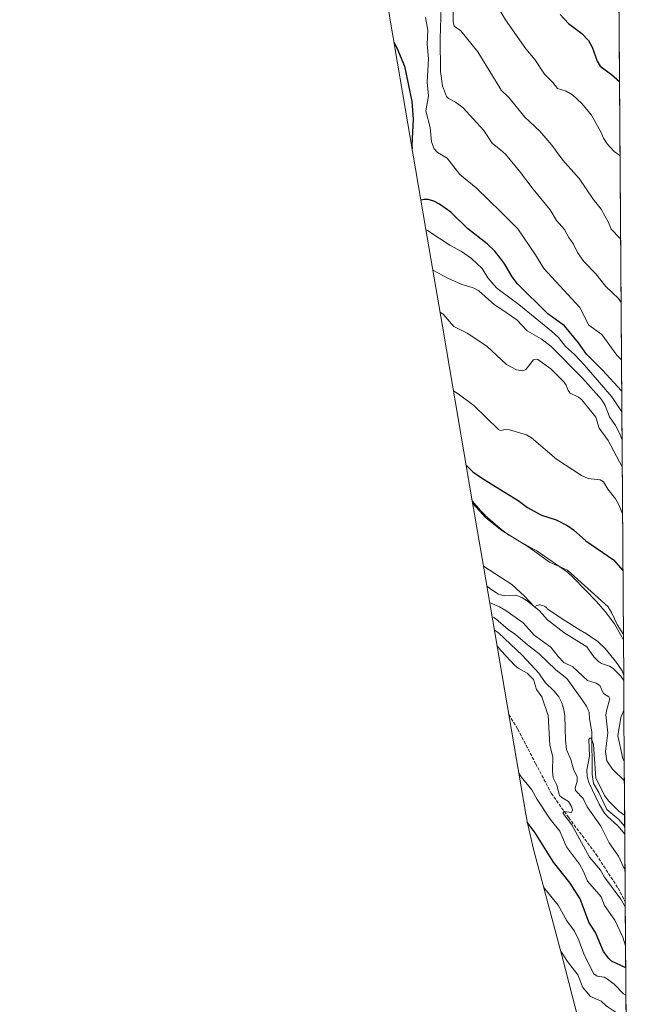
# Model space of a CAD drawing. Units: metres. Extents: x 546156 to 549590, y 4712404 to 4714730.
# Drawn here: x 549273 to 549589, y 4713396 to 4713902 of the extents above; entities that cross this region are included whole.
import ezdxf

# ---------------------------------------------------------------- set-up
doc = ezdxf.new("R2010")
doc.units = ezdxf.units.M
doc.header["$MEASUREMENT"] = 0
doc.linetypes.add('DGN Style 3', pattern=[2.307223458686699, 1.648016756204785, -0.6592067024819142])
for name, color, linetype, lineweight in [('Arbolado forestal CxS', 92, 'Continuous', 0), ('Corriente natural lineal', 142, 'Continuous', 13), ('Cultivos herbáceos CxS', 92, 'Continuous', 0), ('Curva de nivel maestra', 30, 'Continuous', 30), ('Curva de nivel normal', 30, 'Continuous', 0), ('Matorral CxS', 135, 'Continuous', 0), ('Senda', 7, 'DGN Style 3', 0)]:
    doc.layers.add(name, color=color, linetype=linetype, lineweight=lineweight)

# ---------------------------------------------------------------- blocks, each defined once
blk = doc.blocks.new('*U1')
at = {"layer": 'Cultivos herbáceos CxS', "color": 92, "linetype": 'Continuous', "lineweight": 0}
for points in [[(549569.2001, 4713602.940099999, 619.8185999999987), (549573.7401999999, 4713597.840100001, 619.379700000005), (549578.5201000003, 4713591.5101, 619.478099999993), (549583.0991000002, 4713583.2489, 619.4804000000004), (549583.2308999998, 4713564.7938, 616.3050999999978), (549582.3901000004, 4713567.2501, 616.5488000000041), (549578.9700999996, 4713572.3201, 616.9603000000062), (549578.8800999997, 4713572.440099999, 616.9866000000038), (549573.7801000001, 4713578.770099999, 617.4582999999984), (549569.9001000002, 4713582.300100001, 617.5056000000042), (549564.1801000005, 4713586.2401, 617.6579999999958), (549560.9001000002, 4713588.2601, 617.728099999993), (549553.4600999998, 4713592.8301, 617.6999999999971), (549543.8000999996, 4713599.1801, 617.3172999999952), (549543.5000999998, 4713599.790100001, 617.3644999999962), (549543.3601000002, 4713599.9901, 617.3776000000071), (549543.2701000003, 4713600.0601, 617.3776000000071), (549542.9600999998, 4713600.2401, 617.3703999999998), (549542.5301000001, 4713600.440099999, 617.357799999998), (549542.4801000003, 4713600.460100001, 617.3551000000007), (549541.2600999996, 4713600.870100001, 617.280700000003), (549540.7600999996, 4713601.040100001, 617.275999999998), (549540.3300999999, 4713601.190099999, 617.2853999999934), (549540.1601, 4713601.2301, 617.2844999999943), (549539.9901000002, 4713601.2401, 617.2725000000064), (549539.8300999999, 4713601.2301, 617.2532999999967), (549539.7401000002, 4713601.200099999, 617.2317000000039), (549539.3501000004, 4713601.090100001, 617.142399999997), (549538.5201000003, 4713600.800100001, 616.8974000000017), (549537.3601000002, 4713600.1801, 616.3286999999982), (549532.1901000004, 4713605.6601, 617.3508000000002), (549525.7801000001, 4713611.610099999, 618.105899999995), (549511.0824999996, 4713621.1765, 618.5004999999946), (549507.3789999997, 4713642.844699999, 619.5391999999993), (549505.3570999998, 4713654.6677, 621.5494999999937), (549509.5701000001, 4713649.7401, 621.3224999999948), (549512.0000999998, 4713647.2601, 621.2592000000004), (549512.0401, 4713647.220100001, 621.258600000001), (549519.7500999998, 4713640.4101, 621.2744999999995), (549524.1001000004, 4713637.0701, 621.0130999999965), (549536.4801000003, 4713630.100099999, 621.2978000000003), (549538.5602000002, 4713628.9301, 621.3291000000027), (549554.2901, 4713618.040100001, 620.7719999999972), (549557.5000999998, 4713615.130100001, 620.5289000000049)], [(549583.3574000001, 4713547.067399999, 614.9440000000031), (549583.5466, 4713520.579700001, 613.1880999999995), (549582.8234000001, 4713522.137399999, 613.3034000000043), (549580.1776000002, 4713533.778999999, 612.9594999999972), (549581.7649999997, 4713543.304099999, 614.357600000003)]]:
    blk.add_polyline3d(points, close=True, dxfattribs=at)
blk = doc.blocks.new('*U2')
at = {"layer": 'Matorral CxS', "color": 135, "linetype": 'Continuous', "lineweight": 0}
for points in [[(549532.1901000004, 4713605.6601, 617.3508000000002), (549537.3601000002, 4713600.1801, 616.3286999999982), (549538.5201000003, 4713600.800100001, 616.8974000000017), (549539.3501000004, 4713601.090100001, 617.142399999997), (549539.7401000002, 4713601.200099999, 617.2317000000039), (549539.8300999999, 4713601.2301, 617.2532999999967), (549539.9901000002, 4713601.2401, 617.2725000000064), (549540.1601, 4713601.2301, 617.2844999999943), (549540.3300999999, 4713601.190099999, 617.2853999999934), (549540.7600999996, 4713601.040100001, 617.275999999998), (549541.2600999996, 4713600.870100001, 617.280700000003), (549542.4801000003, 4713600.460100001, 617.3551000000007), (549542.5301000001, 4713600.440099999, 617.357799999998), (549542.9600999998, 4713600.2401, 617.3703999999998), (549543.2701000003, 4713600.0601, 617.3776000000071), (549543.3601000002, 4713599.9901, 617.3776000000071), (549543.5000999998, 4713599.790100001, 617.3644999999962), (549543.8000999996, 4713599.1801, 617.3172999999952), (549553.4600999998, 4713592.8301, 617.6999999999971), (549560.9001000002, 4713588.2601, 617.728099999993), (549564.1801000005, 4713586.2401, 617.6579999999958), (549569.9001000002, 4713582.300100001, 617.5056000000042), (549573.7801000001, 4713578.770099999, 617.4582999999984), (549578.8800999997, 4713572.440099999, 616.9866000000038), (549578.9700999996, 4713572.3201, 616.9603000000062), (549582.3901000004, 4713567.2501, 616.5488000000041), (549583.2308999998, 4713564.7938, 616.3050999999978), (549583.3574000001, 4713547.067399999, 614.9440000000031), (549581.7649999997, 4713543.304099999, 614.357600000003), (549580.1776000002, 4713533.778999999, 612.9594999999972), (549582.8234000001, 4713522.137399999, 613.3034000000043), (549583.5466, 4713520.579700001, 613.1880999999995), (549585.6538000006, 4713225.5222, 672.4519), (549578.7401000002, 4713228.520099999, 674.2920000000013), (549575.2527000001, 4713228.9243, 675.6873999999953), (549575.3097000001, 4713231.152899999, 675.578800000003), (549575.6676000003, 4713249.6613, 674.8475999999937), (549575.0438999999, 4713286.748299999, 672.1368999999977), (549572.1138000004, 4713318.692299999, 662.2387000000017), (549568.1693000002, 4713355.586300001, 648.9391000000032), (549565.6309000002, 4713365.535700001, 646.3506999999954), (549551.9770999998, 4713419.024900001, 635.6294999999955), (549536.8539000005, 4713475.469900001, 629.0709000000061), (549533.8831000002, 4713488.2119, 625.7335000000021), (549532.8990000002, 4713493.534700001, 624.5843000000023), (549511.0824999996, 4713621.1765, 618.5004999999946), (549525.7801000001, 4713611.610099999, 618.105899999995)], [(549586.6930999998, 4713079.9922, 716.648000000001), (549587.1048999997, 4713022.3314, 723.0939999999973), (549579.2100999998, 4713031.4001, 725.4021000000066), (549576.5800999999, 4713033.590100001, 726.2477000000072), (549576.5701000001, 4713033.590100001, 726.2492000000058), (549575.4600999998, 4713034.360099999, 726.4573999999994), (549573.4501, 4713035.7501, 726.8497999999963), (549569.2301000003, 4713037.8201, 727.6345000000001), (549571.3501000004, 4713041.420100001, 727.1821999999956), (549579.6001000004, 4713052.5101, 723.556500000006), (549582.8301999997, 4713058.5101, 721.8732000000019), (549583.6601, 4713060.7301, 721.1094000000013), (549584.8201000001, 4713065.370100001, 719.761599999998), (549586.2100999998, 4713077.880100001, 717.2885999999999)], [(549588.1107999999, 4712881.479699999, 702.8515000000043), (549589.2165000001, 4712726.66, 683.1918000000006), (549586.9401000004, 4712728.890100001, 683.0129000000015), (549582.7901, 4712731.690099999, 682.351800000004), (549576.3399, 4712729.531500001, 680.763300000006), (549574.9111000003, 4712738.184699999, 680.9542999999976), (549573.6283, 4712751.2093, 680.6205999999949), (549573.2585000005, 4712759.454500001, 680.4076999999961), (549572.9857000001, 4712770.7345, 680.554999999993), (549572.6370999999, 4712785.149700001, 681.270399999994), (549571.3359000003, 4712832.3597, 688.6399999999994), (549571.3183000004, 4712833.0463, 688.774900000004), (549570.0982999997, 4712883.6163, 699.4388999999937), (549570.0543000001, 4712886.060500001, 700.2277999999933), (549569.9819, 4712892.149300001, 702.2912000000069), (549574.6401000004, 4712889.7301, 702.3657999999997), (549585.7401000002, 4712883.0601, 702.8598000000056)]]:
    blk.add_polyline3d(points, close=True, dxfattribs=at)
blk = doc.blocks.new('*U3')
at = {"layer": 'Matorral CxS', "color": 135, "linetype": 'Continuous', "lineweight": 0}
for points in [[(549583.0991000002, 4713583.2489, 619.4804000000004), (549578.5201000003, 4713591.5101, 619.478099999993), (549573.7401999999, 4713597.840100001, 619.379700000005), (549569.2001, 4713602.940099999, 619.8185999999987), (549557.5000999998, 4713615.130100001, 620.5289000000049), (549554.2901, 4713618.040100001, 620.7719999999972), (549538.5602000002, 4713628.9301, 621.3291000000027), (549536.4801000003, 4713630.100099999, 621.2978000000003), (549524.1001000004, 4713637.0701, 621.0130999999965), (549519.7500999998, 4713640.4101, 621.2744999999995), (549512.0401, 4713647.220100001, 621.258600000001), (549512.0000999998, 4713647.2601, 621.2592000000004), (549509.5701000001, 4713649.7401, 621.3224999999948), (549505.3570999998, 4713654.6677, 621.5494999999937), (549493.8020000001, 4713722.2371, 631.8151999999973), (549493.7944999998, 4713722.280099999, 631.821299999996), (549489.9946, 4713744.530099999, 634.7516000000032), (549481.5011, 4713794.2225, 645.8218999999954), (549465.4829000002, 4713887.8707, 649.9529999999941), (549465.4606999997, 4713888.0009, 649.9700000000012), (549463.0806999998, 4713901.970899999, 651.2148000000016), (549462.7062999997, 4713904.2481, 651.084400000007), (549434.6764000002, 4714081.0781, 645.7262999999948), (549433.9211999997, 4714086.284700001, 645.2877000000008), (549433.6715000002, 4714088.256100001, 645.2473999999929), (549420.4353, 4714197.1447, 645.0032000000066), (549386.5793000003, 4714319.0009, 646.2516999999935), (549386.4376999997, 4714319.513499999, 646.2253999999957), (549288.6919, 4714674.987700001, 678.1598999999987), (549272.5780999997, 4714726.0241, 690.1459000000032), (549274.7423, 4714727.870999999, 689.0829999999987), (549574.9100000003, 4714729.92, 729.2997999999934)], [(549495.0201000003, 4714591.8301, 701.7495000000055), (549505.3000999996, 4714595.6601, 702.5758999999962), (549506.7301000003, 4714596.530099999, 702.5265999999974), (549508.0301000001, 4714598.1501, 702.3941999999952), (549508.2401000002, 4714599.470100001, 702.2296999999963), (549507.3201000001, 4714601.7601, 701.7013000000007), (549504.9001000002, 4714603.9001, 700.8132999999943), (549499.6201, 4714606.220100001, 699.2019), (549486.4200999998, 4714610.7501, 695.4156999999977), (549486.1401000004, 4714610.710100001, 695.3304999999964), (549485.7301000003, 4714610.6501, 695.2060000000056), (549483.4401000004, 4714609.210100001, 694.6051000000007), (549481.7401000002, 4714607.720100001, 694.1950999999972), (549474.8002000004, 4714599.5001, 693.334600000002), (549471.8601000002, 4714596.4301, 692.6469999999972), (549467.1201, 4714592.9101, 691.6416000000027), (549464.5301000001, 4714591.4101, 691.1686000000045), (549461.1401000004, 4714590.040100001, 690.3779999999971), (549460.9600999998, 4714589.960100001, 690.3371000000043), (549459.3101000004, 4714589.630100001, 689.9431000000042), (549456.8601000002, 4714589.610099999, 689.1839999999938), (549451.7901, 4714590.340100001, 686.511400000003), (549451.6601, 4714590.3301, 686.4416999999958), (549449.7600999996, 4714590.2501, 685.4079999999958), (549447.5301000001, 4714589.5601, 684.3638000000064), (549445.7501999997, 4714588.370100001, 683.8120999999956), (549444.1901000004, 4714586.780099999, 683.4967999999935), (549442.2301000003, 4714583.5001, 683.7409000000043), (549441.2801000001, 4714581.220100001, 683.7222000000038), (549438.3300999999, 4714571.020099999, 683.9599000000017), (549436.8201000001, 4714567.7501, 683.5908999999956), (549435.6901000004, 4714566.2601, 683.2063999999956), (549429.3800999997, 4714561.3201, 681.0149999999994), (549425.5701000001, 4714557.600099999, 678.7260999999999), (549423.2001, 4714555.300100001, 677.3095999999932), (549414.6300999997, 4714550.5801, 672.161500000002), (549411.2600999996, 4714548.170100001, 670.5237000000052), (549411.2200999996, 4714548.140100001, 670.5053000000044), (549408.2401000002, 4714544.9301, 669.2133999999933), (549404.8901000004, 4714539.7301, 667.4177000000054), (549402.9600999998, 4714534.590100001, 666.1472999999969), (549401.1201, 4714523.220100001, 665.9376000000047), (549399.5900999998, 4714516.6801, 665.5095000000001), (549398.0701000001, 4714512.600099999, 664.6631999999954), (549398.0301999999, 4714512.4901, 664.6383999999962), (549393.2001, 4714503.6801, 661.1003999999957), (549391.9200999998, 4714499.7301, 659.9771000000037), (549391.6701999997, 4714498.0001, 659.6842000000033), (549392.0100999996, 4714494.120100001, 659.5209999999934), (549392.8501000004, 4714491.7601, 659.8050999999978), (549394.3701, 4714488.9301, 660.5353000000032), (549398.0601000004, 4714483.920100001, 662.3874000000069), (549403.1700999998, 4714477.940099999, 664.8176999999996), (549404.8301999997, 4714476.8301, 665.6401999999945), (549405.9600999998, 4714476.440099999, 666.2819000000018), (549407.8300999999, 4714476.5601, 667.3653999999951), (549408.9401000004, 4714477.270099999, 667.9098999999987), (549413.6501000002, 4714482.640100001, 669.7788), (549420.3701, 4714486.9101, 673.452099999995), (549423.3800999997, 4714489.370100001, 674.9130000000005), (549425.5500999996, 4714491.7501, 675.8552000000054), (549428.1102, 4714495.4001, 676.8368000000046), (549428.1401000004, 4714495.460100001, 676.8478000000032), (549430.5000999998, 4714500.120100001, 677.7502999999997), (549430.0701000001, 4714500.550100001, 677.752800000002), (549429.6101000002, 4714508.780099999, 679.0633999999991), (549429.7001, 4714513.140100001, 679.756899999993), (549430.4001000002, 4714518.9301, 680.9631999999983), (549430.4200999998, 4714519.0101, 680.9878000000026), (549431.6001000004, 4714522.440099999, 682.0463000000018), (549434.0701000001, 4714525.7501, 682.9899000000005), (549438.9200999998, 4714529.5601, 684.4380999999995), (549441.9200999998, 4714532.450099999, 685.4472999999998), (549442.0401999997, 4714532.610099999, 685.493100000007), (549445.6201, 4714537.540100001, 686.710699999996), (549453.9700999996, 4714551.4001, 689.7967000000062), (549453.9700999996, 4714551.4101, 689.7981), (549459.5601000004, 4714564.2301, 692.341499999995), (549462.3300999999, 4714568.8101, 693.1784000000043), (549465.1601, 4714571.770099999, 694.2966000000015), (549471.2001, 4714576.460100001, 696.6157999999997), (549485.3701, 4714586.270099999, 699.9443000000028)]]:
    blk.add_polyline3d(points, close=True, dxfattribs=at)

msp = doc.modelspace()

# ---------------------------------------------------------------- linework, layer by layer
at = {"layer": 'Arbolado forestal CxS', "color": 92, "linetype": 'Continuous', "lineweight": 0, "extrusion": (0.0005467102806998983, -0.0765493715788894, 0.9970656421814696), "elevation": -359905.4635111293, "flags": 128}
msp.add_lwpolyline([(583232.3079656683, 4695747.363742691), (583232.3079656684, 4695729.584820894)], dxfattribs=at)
at = {"layer": 'Arbolado forestal CxS', "color": 92, "linetype": 'Continuous', "lineweight": 0, "extrusion": (0.001781996328231319, -0.249527244255036, 0.9683661388460327), "elevation": -1174578.65453706, "flags": 128}
msp.add_lwpolyline([(583230.2344102903, 4560649.754577098), (583230.2344102903, 4560615.222955904)], dxfattribs=at)
at = {"layer": 'Arbolado forestal CxS', "color": 92, "linetype": 'Continuous', "lineweight": 0, "extrusion": (-0.001882209860127762, 0.2635721436638075, 0.9646378503721008), "elevation": 1241892.670303616, "flags": 128}
msp.add_lwpolyline([(-583228.6625342185, -4542747.038579872), (-583228.6625342185, -4542706.986051253)], dxfattribs=at)
at = {"layer": 'Arbolado forestal CxS', "color": 92, "linetype": 'Continuous', "lineweight": 0, "extrusion": (-0.001778066404872553, 0.2489671468439207, 0.968510298485389), "elevation": 1173112.387496847, "flags": 128}
msp.add_lwpolyline([(-583231.5585603878, -4560952.544576059), (-583231.5585603877, -4560722.304807919)], dxfattribs=at)
at = {"layer": 'Arbolado forestal CxS', "color": 92, "linetype": 'Continuous', "lineweight": 0}
for points in [[(549511.0824999996, 4713621.1765, 618.5004999999946), (549525.7801000001, 4713611.610099999, 618.105899999995), (549532.1901000004, 4713605.6601, 617.3508000000002), (549537.3601000002, 4713600.1801, 616.3286999999982), (549538.5201000003, 4713600.800100001, 616.8974000000017), (549539.3501000004, 4713601.090100001, 617.142399999997), (549539.7401000002, 4713601.200099999, 617.2317000000039), (549539.8300999999, 4713601.2301, 617.2532999999967), (549539.9901000002, 4713601.2401, 617.2725000000064), (549540.1601, 4713601.2301, 617.2844999999943), (549540.3300999999, 4713601.190099999, 617.2853999999934), (549540.7600999996, 4713601.040100001, 617.275999999998), (549541.2600999996, 4713600.870100001, 617.280700000003), (549542.4801000003, 4713600.460100001, 617.3551000000007), (549542.5301000001, 4713600.440099999, 617.357799999998), (549542.9600999998, 4713600.2401, 617.3703999999998), (549543.2701000003, 4713600.0601, 617.3776000000071), (549543.3601000002, 4713599.9901, 617.3776000000071), (549543.5000999998, 4713599.790100001, 617.3644999999962), (549543.8000999996, 4713599.1801, 617.3172999999952), (549553.4600999998, 4713592.8301, 617.6999999999971), (549560.9001000002, 4713588.2601, 617.728099999993), (549564.1801000005, 4713586.2401, 617.6579999999958), (549569.9001000002, 4713582.300100001, 617.5056000000042), (549573.7801000001, 4713578.770099999, 617.4582999999984), (549578.8800999997, 4713572.440099999, 616.9866000000038), (549578.9700999996, 4713572.3201, 616.9603000000062), (549582.3901000004, 4713567.2501, 616.5488000000041), (549583.2308999998, 4713564.7938, 616.3050999999978)], [(549511.0824999996, 4713621.1765, 618.5004999999946), (549532.8990000002, 4713493.534700001, 624.5843000000023), (549533.8831000002, 4713488.2119, 625.7335000000021), (549536.8539000005, 4713475.469900001, 629.0709000000061), (549551.9770999998, 4713419.024900001, 635.6294999999955), (549565.6309000002, 4713365.535700001, 646.3506999999954), (549568.1693000002, 4713355.586300001, 648.9391000000032), (549572.1138000004, 4713318.692299999, 662.2387000000017), (549575.0438999999, 4713286.748299999, 672.1368999999977), (549575.6676000003, 4713249.6613, 674.8475999999937), (549575.3097000001, 4713231.152899999, 675.578800000003), (549575.2527000001, 4713228.9243, 675.6873999999953)], [(549583.3574999999, 4713547.067399999, 614.9440000000031), (549581.7649999997, 4713543.304099999, 614.357600000003), (549580.1776000002, 4713533.778999999, 612.9594999999972), (549582.8234000001, 4713522.137399999, 613.3034000000043), (549583.5466, 4713520.579700001, 613.1880999999995)]]:
    msp.add_polyline3d(points, dxfattribs=at)
at = {"layer": 'Corriente natural lineal', "color": 142, "linetype": 'Continuous', "lineweight": 13}
msp.add_polyline3d([(549516.3141999999, 4713594.8084, 609.3316999999952), (549517.5281999996, 4713593.999100001, 609.1762000000017), (549523.7691000003, 4713588.580499999, 608.9943000000058), (549527.5245000003, 4713585.989800001, 608.607600000003), (549533.7708999999, 4713580.582800001, 608.7030999999988), (549539.6349, 4713576.244999999, 608.5993000000017), (549548.4035999998, 4713567.771600001, 608.5791000000027), (549553.9374000002, 4713563.299000001, 608.3978000000062), (549561.0811999999, 4713553.603800001, 607.5837999999932), (549564.1026999997, 4713549.065500001, 607.3696000000054), (549565, 4713547, 607.2449999999953), (549565.4934, 4713546.032299999, 607.1910000000062), (549565.6259000005, 4713542.5747, 606.994000000006), (549566.8720000006, 4713535.9637, 606.4308000000019), (549566.9808, 4713513.990800001, 605.6912000000011), (549567.7219000002, 4713509.294399999, 605.2093000000023), (549570.3765000004, 4713504.728800001, 605.4658000000054), (549574.6513, 4713495.860500001, 605.3209999999963), (549580.7489999998, 4713490.753900001, 604.9587000000029), (549583.7854000004, 4713487.1414, 604.5712000000058)], dxfattribs=at)
at = {"layer": 'Cultivos herbáceos CxS', "color": 92, "linetype": 'Continuous', "lineweight": 0, "extrusion": (0.9857116768926913, 0.1684395921687653, 0.0007706019845373967), "elevation": 1335620.395827621, "flags": 128}
msp.add_lwpolyline([(4553747.340617368, -407.6823486598908), (4553735.34597664, -409.6926492567711), (4553713.363556325, -410.7313495651802)], dxfattribs=at)
at = {"layer": 'Cultivos herbáceos CxS', "color": 92, "linetype": 'Continuous', "lineweight": 0, "extrusion": (0.001210906530499808, -0.1695553958703131, 0.9855199142770458), "elevation": -797937.4697821769, "flags": 128}
msp.add_lwpolyline([(583231.0220584706, 4641448.737092386), (583231.0220584705, 4641430.010357023)], dxfattribs=at)
at = {"layer": 'Cultivos herbáceos CxS', "color": 92, "linetype": 'Continuous', "lineweight": 0, "extrusion": (0.000472452484393148, -0.06614259871272374, 0.9978100688127866), "elevation": -310893.0028550331, "flags": 128}
msp.add_lwpolyline([(583237.0534063953, 4699228.477291982), (583237.0534063953, 4699201.930781239)], dxfattribs=at)
at = {"layer": 'Cultivos herbáceos CxS', "color": 92, "linetype": 'Continuous', "lineweight": 0}
for points in [[(549505.3570999998, 4713654.6677, 621.5494999999937), (549509.5701000001, 4713649.7401, 621.3224999999948), (549512.0000999998, 4713647.2601, 621.2592000000004), (549512.0401, 4713647.220100001, 621.258600000001), (549519.7500999998, 4713640.4101, 621.2744999999995), (549524.1001000004, 4713637.0701, 621.0130999999965), (549536.4801000003, 4713630.100099999, 621.2978000000003), (549538.5602000002, 4713628.9301, 621.3291000000027), (549554.2901, 4713618.040100001, 620.7719999999972), (549557.5000999998, 4713615.130100001, 620.5289000000049), (549569.2001, 4713602.940099999, 619.8185999999987), (549573.7401999999, 4713597.840100001, 619.379700000005), (549578.5201000003, 4713591.5101, 619.478099999993), (549583.0991000002, 4713583.2489, 619.4804000000004)], [(549511.0824999996, 4713621.1765, 618.5004999999946), (549525.7801000001, 4713611.610099999, 618.105899999995), (549532.1901000004, 4713605.6601, 617.3508000000002), (549537.3601000002, 4713600.1801, 616.3286999999982), (549538.5201000003, 4713600.800100001, 616.8974000000017), (549539.3501000004, 4713601.090100001, 617.142399999997), (549539.7401000002, 4713601.200099999, 617.2317000000039), (549539.8300999999, 4713601.2301, 617.2532999999967), (549539.9901000002, 4713601.2401, 617.2725000000064), (549540.1601, 4713601.2301, 617.2844999999943), (549540.3300999999, 4713601.190099999, 617.2853999999934), (549540.7600999996, 4713601.040100001, 617.275999999998), (549541.2600999996, 4713600.870100001, 617.280700000003), (549542.4801000003, 4713600.460100001, 617.3551000000007), (549542.5301000001, 4713600.440099999, 617.357799999998), (549542.9600999998, 4713600.2401, 617.3703999999998), (549543.2701000003, 4713600.0601, 617.3776000000071), (549543.3601000002, 4713599.9901, 617.3776000000071), (549543.5000999998, 4713599.790100001, 617.3644999999962), (549543.8000999996, 4713599.1801, 617.3172999999952), (549553.4600999998, 4713592.8301, 617.6999999999971), (549560.9001000002, 4713588.2601, 617.728099999993), (549564.1801000005, 4713586.2401, 617.6579999999958), (549569.9001000002, 4713582.300100001, 617.5056000000042), (549573.7801000001, 4713578.770099999, 617.4582999999984), (549578.8800999997, 4713572.440099999, 616.9866000000038), (549578.9700999996, 4713572.3201, 616.9603000000062), (549582.3901000004, 4713567.2501, 616.5488000000041), (549583.2308999998, 4713564.7938, 616.3050999999978)], [(549583.3574999999, 4713547.067399999, 614.9440000000031), (549581.7649999997, 4713543.304099999, 614.357600000003), (549580.1776000002, 4713533.778999999, 612.9594999999972), (549582.8234000001, 4713522.137399999, 613.3034000000043), (549583.5466, 4713520.579700001, 613.1880999999995)]]:
    msp.add_polyline3d(points, dxfattribs=at)
at = {"layer": 'Curva de nivel maestra', "color": 30, "linetype": 'Continuous', "lineweight": 30, "flags": 128}
for points, elevation in [([(549550.6299999999, 4713904.960100001), (549554.8700000001, 4713900.2401), (549561.6799999997, 4713895.050100001), (549565.1100000005, 4713891.470100001), (549567.0599999996, 4713888.1501), (549569.6200000001, 4713880.840100001), (549571.0800000001, 4713878.3301), (549577, 4713874.020099999), (549581.0488, 4713870.333500001)], 675), ([(549465.0199999996, 4713890.590100001), (549466.5099999999, 4713887.710100001), (549470.5, 4713878.300100001), (549474.1900000004, 4713860.1501), (549474.9699999997, 4713851.040100001), (549474.3399999999, 4713837.700099999), (549474.4000000004, 4713835.710100001)], 650), ([(549582.1848999998, 4713711.260399999), (549572.2800000003, 4713722.0001), (549564.0599999996, 4713730.210100001), (549559.9699999997, 4713736.0601), (549552.7800000003, 4713744.6801), (549544.1799999997, 4713750.9001), (549528.6900000004, 4713766.290100001), (549525.9500000002, 4713769.920100001), (549522.1200000001, 4713776.530099999), (549520, 4713779.270099999), (549516.9600000001, 4713783.220100001), (549513.0599999996, 4713786.8301), (549502.9800000004, 4713794.860099999), (549494.4100000003, 4713803.210100001), (549488.4199999999, 4713807.370100001), (549485.6600000003, 4713808.8201), (549482.6799999997, 4713809.770099999), (549480.54, 4713809.7601), (549478.9199999999, 4713809.3201)], 650), ([(549502.2300000004, 4713672.9801), (549505.5999999996, 4713669.710100001), (549510.1500000004, 4713666.520099999), (549520, 4713660.380100001), (549528.9299999997, 4713654.800100001), (549533.79, 4713651.290100001), (549540.29, 4713647.7601), (549540.9299999997, 4713647.4101), (549548.4699999997, 4713645.0101), (549554.4400000004, 4713641.880100001), (549557.3700000001, 4713639.770099999), (549563.7400000002, 4713634.120100001), (549577.9699999997, 4713624.350099999), (549582.7300000004, 4713618.8301), (549582.8461999996, 4713618.655999999)], 625), ([(549584.3048, 4713414.414000001), (549577.0499999998, 4713417.960100001), (549575.5199999996, 4713419.280099999), (549572.9299999997, 4713422.9101), (549568.75, 4713432.700099999), (549565.3399999999, 4713437.9101), (549560.7999999998, 4713449.940099999), (549555.7300000004, 4713458.120100001), (549547.1500000004, 4713468.770099999), (549537.6399999997, 4713483.9801), (549533.6600000003, 4713489.390100001)], 625)]:
    msp.add_lwpolyline(points, dxfattribs=dict(at, elevation=elevation))
at = {"layer": 'Curva de nivel normal', "color": 30, "linetype": 'Continuous', "lineweight": 0, "flags": 128}
for points, elevation in [([(549581.6270000003, 4713789.378500001), (549581.3300000001, 4713789.8201), (549576.7199999997, 4713794.450099999), (549575.4100000003, 4713797.9001), (549571.6100000005, 4713804.8101), (549567.5499999998, 4713809.8301), (549560.4000000004, 4713820.5101), (549551.9800000004, 4713829.9901), (549546.2400000002, 4713837.670100001), (549540.1900000004, 4713844.800100001), (549532.3899999997, 4713852.0701), (549524.29, 4713862.0601), (549520.0800000001, 4713866.200099999), (549520, 4713866.340100001), (549508.1699999999, 4713885.630100001), (549499.54, 4713896.5101), (549496.0300000003, 4713898.840100001), (549495.5599999996, 4713901.220100001), (549495.3399999999, 4713918.8301)], 665), ([(549581.3200000003, 4713832.361600001), (549578.4000000004, 4713834.360099999), (549574.6600000003, 4713838.290100001), (549572.8499999996, 4713841.2601), (549571.5599999996, 4713844.4901), (549566.5999999996, 4713853.040100001), (549561.6900000004, 4713859.090100001), (549556.9299999997, 4713863.540100001), (549553.7000000002, 4713865.360099999), (549549.2599999999, 4713866.790100001), (549546.8300000001, 4713869.850099999), (549542.4400000004, 4713874.100099999), (549537.6100000005, 4713881.780099999), (549532.9699999997, 4713887.170100001), (549522.4299999997, 4713902.1601), (549516.4100000003, 4713912.420100001)], 670), ([(549489.3499999996, 4713908.770099999), (549488.7800000003, 4713892.4101), (549489.0800000001, 4713875.5801), (549490.0099999999, 4713868.110099999), (549492.0999999996, 4713862.7401), (549493.2100000001, 4713861.6601), (549496.7699999996, 4713859.8101), (549500.6900000004, 4713856.840100001), (549511.3600000005, 4713845.2501), (549515.6600000003, 4713838.640100001), (549520, 4713835.090100001), (549522.4900000002, 4713833.050100001), (549529.6600000003, 4713824.370100001), (549536.6200000001, 4713814.970100001), (549545.3399999999, 4713804.360099999), (549548.6799999997, 4713798.960100001), (549552.8200000003, 4713794.280099999), (549555.0599999996, 4713790.090100001), (549557.4400000004, 4713786.720100001), (549559.4199999999, 4713782.420100001), (549562.79, 4713777.8301), (549568.9800000004, 4713771.420100001), (549574.0300000003, 4713765.030099999), (549580.6299999999, 4713758.8301), (549581.8601000002, 4713756.738600001)], 660), ([(549582.0706000002, 4713727.2586), (549579.6500000004, 4713729.700099999), (549572.0800000001, 4713740.3301), (549565.2699999996, 4713745.140100001), (549560.7599999999, 4713754.190099999), (549542.1699999999, 4713774.2401), (549537.8700000001, 4713781.3101), (549528.8499999996, 4713794.5801), (549520, 4713803.340100001), (549507.4199999999, 4713815.800100001), (549498.9900000002, 4713822.620100001), (549492.4699999997, 4713830.960100001), (549487.4900000002, 4713833.970100001), (549485.8200000003, 4713835.700099999), (549484.4699999997, 4713839.4301), (549483.6200000001, 4713846.710100001), (549481.4699999997, 4713855.360099999), (549482.8899999997, 4713863.0001), (549482.1100000005, 4713870.0801), (549482.9000000004, 4713882.0601), (549482.2400000002, 4713889.620100001), (549482.4199999999, 4713896.860099999), (549481.2800000003, 4713903.2501)], 655), ([(549481.5199999996, 4713794.100099999), (549482.3799999999, 4713793.800100001), (549493.7599999999, 4713786.210100001), (549499.7800000003, 4713782.940099999), (549504.9600000001, 4713779.350099999), (549510.4100000003, 4713774.170100001), (549513.4000000004, 4713769.370100001), (549517.8200000003, 4713764.220100001), (549520, 4713762.600099999), (549529.2400000002, 4713755.7501), (549546.0899999999, 4713741.9901), (549549.6399999997, 4713738.710100001), (549553.3799999999, 4713734.0801), (549557.9400000004, 4713729.9801), (549563.0899999999, 4713724.4801), (549577.2000000002, 4713708.220100001), (549582.2611999996, 4713700.567299999)], 645), ([(549485.0499999998, 4713773.450099999), (549485.0800000001, 4713773.4301), (549492.7999999998, 4713769.3101), (549499.9600000001, 4713766.0101), (549505.7400000002, 4713764.350099999), (549508.8200000003, 4713762.8101), (549516.8600000005, 4713755.550100001), (549520, 4713753.420100001), (549528.3200000003, 4713747.790100001), (549533.6100000005, 4713742.130100001), (549540.7300000004, 4713738.050100001), (549545.8499999996, 4713734.210100001), (549562.0199999996, 4713717.7401), (549571.7699999996, 4713706.840100001), (549573.7100000001, 4713703.800100001), (549576.0199999996, 4713697.9901), (549579.0499999998, 4713693.380100001), (549581.29, 4713689.100099999), (549582.3618999999, 4713686.469799999)], 640), ([(549488.7699999996, 4713751.690099999), (549490.3399999999, 4713750.790100001), (549495.9500000002, 4713744.4101), (549502.8200000003, 4713740.920100001), (549512.8899999997, 4713734.2401), (549523.04, 4713724.890100001), (549528.0700000003, 4713722.090100001), (549531.3799999999, 4713721.530099999), (549532.8499999996, 4713722.340100001), (549536.8399999999, 4713727.190099999), (549538.1399999997, 4713727.620100001), (549539.1600000003, 4713727.4101), (549545.7199999997, 4713722.540100001), (549552.5999999996, 4713715.720100001), (549553.6600000003, 4713714.200099999), (549554.7300000004, 4713711.420100001), (549555.75, 4713710.140100001), (549560.04, 4713708.0601), (549561.7199999997, 4713706.720100001), (549568.8300000001, 4713697.6801), (549570.6600000003, 4713692.130100001), (549575.2400000002, 4713685.690099999), (549582.4639999997, 4713672.173699999)], 635), ([(549495.6600000003, 4713711.340100001), (549498.1299999999, 4713709.800100001), (549506.1500000004, 4713703.8301), (549518.8700000001, 4713691.3201), (549519.7999999998, 4713690.950099999), (549522.2300000004, 4713691.4301), (549524.4400000004, 4713691.2401), (549533.29, 4713688.720100001), (549535.79, 4713687.1601), (549548.5999999996, 4713676.0601), (549561.54, 4713667.790100001), (549565, 4713666.210100001), (549571.0599999996, 4713665.440099999), (549572.8099999996, 4713664.550100001), (549575.0499999998, 4713660.670100001), (549579.0499999998, 4713655.770099999), (549580.9100000003, 4713652.360099999), (549582.6359999999, 4713648.091600001)], 630), ([(549505.5499999998, 4713653.540100001), (549510.7300000004, 4713647.7601), (549512.1600000003, 4713646.170100001), (549519.6799999997, 4713640.0701), (549520, 4713639.860099999), (549534.4100000003, 4713630.8301), (549545.0599999996, 4713623.170100001), (549554.2999999998, 4713618.960100001), (549575.29, 4713600.140100001), (549577.1500000004, 4713596.9901), (549579.8499999996, 4713591.040100001), (549583.0795, 4713585.9935)], 620), ([(549583.2490999997, 4713562.24), (549581.7800000003, 4713564.470100001), (549577.7999999998, 4713568.4901), (549575.8799999999, 4713569.700099999), (549571.8600000005, 4713571.100099999), (549570.25, 4713572.0601), (549567.9199999999, 4713574.520099999), (549564.29, 4713579.620100001), (549552.4500000002, 4713587.030099999), (549544.1299999999, 4713593.540100001), (549539.9299999997, 4713598.200099999), (549533.6100000005, 4713603.270099999), (549530.7800000003, 4713604.950099999), (549527.7300000004, 4713606.170100001), (549521.8499999996, 4713605.770099999), (549520, 4713606.3301), (549518.9199999999, 4713606.6601), (549514.8300000001, 4713609.220100001), (549512.8499999996, 4713610.8301)], 615), ([(549583.6174, 4713510.664799999), (549577.5499999998, 4713516.640100001), (549574.6100000005, 4713520.9101), (549573.8899999997, 4713525.700099999), (549575.1500000004, 4713535.3301), (549574.0899999999, 4713544.640100001), (549574.4900000002, 4713547.340100001), (549576.0899999999, 4713552.840100001), (549575.6100000005, 4713553.9301), (549572.9000000004, 4713555.6801), (549570.9299999997, 4713559.7401), (549569.1200000001, 4713560.970100001), (549564.6600000003, 4713562.300100001), (549557.0199999996, 4713569.3301), (549552.4800000004, 4713571.590100001), (549549.4800000004, 4713574.590100001), (549545.7699999996, 4713579.4901), (549537.2100000001, 4713585.690099999), (549531.4699999997, 4713591.870100001), (549522.7000000002, 4713598.3201), (549519.4100000003, 4713600.210100001), (549514.2800000003, 4713602.450099999)], 610), ([(549583.9415999996, 4713465.276500001), (549583.4000000004, 4713465.9801), (549580.5999999996, 4713471.9001), (549575.7800000003, 4713478.7501), (549571.4600000001, 4713487.300100001), (549564.4600000001, 4713497.370100001), (549562.3600000005, 4713501.600099999), (549558.4100000003, 4713505.770099999), (549558.3399999999, 4713506.960100001), (549559.25, 4713510.550100001), (549559.2400000002, 4713512.770099999), (549557.4000000004, 4713516.710100001), (549556.1200000001, 4713521.6501), (549553.8799999999, 4713526.7301), (549553.25, 4713531.6501), (549552.9400000004, 4713544.050100001), (549552.4100000003, 4713547.450099999), (549551.3899999997, 4713550.7401), (549549.8899999997, 4713553.840100001), (549547.4699999997, 4713556.860099999), (549542.8799999999, 4713561.210100001), (549539.6100000005, 4713566.110099999), (549531.2800000003, 4713575.100099999), (549518.79, 4713586.770099999), (549516.7300000004, 4713588.140100001)], 610), ([(549584.0796999997, 4713445.937999999), (549581.6900000004, 4713449.7601), (549573.3799999999, 4713461.100099999), (549571.3799999999, 4713464.7401), (549565.6399999997, 4713471.370100001), (549556.5, 4713487.960100001), (549552.1399999997, 4713493.8101), (549552.1399999997, 4713494.460100001), (549552.6299999999, 4713494.880100001), (549556.4400000004, 4713494.4101), (549556.9600000001, 4713495.840100001), (549556.4100000003, 4713497.5001), (549554.7800000003, 4713500.0601), (549551.3499999996, 4713502.040100001), (549550.2400000002, 4713503.190099999), (549548.7800000003, 4713508.460100001), (549547.0300000003, 4713512.300100001), (549546.54, 4713515.790100001), (549546.8399999999, 4713523.0101), (549545.2400000002, 4713529.050100001), (549544.3399999999, 4713544.2601), (549541.0599999996, 4713553.9301), (549538.3899999997, 4713557.7301), (549536.7699999996, 4713562.860099999), (549533.6100000005, 4713566.0801), (549528.9199999999, 4713568.6801), (549527.1399999997, 4713570.100099999), (549520.5099999999, 4713577.170100001), (549520, 4713577.780099999), (549518.0999999996, 4713580.090100001)], 615), ([(549583.8134000005, 4713483.2213), (549580.2599999999, 4713487.5701), (549574.8700000001, 4713492.2601), (549573.3700000001, 4713494.0601), (549570.5899999999, 4713498.720100001), (549565.3399999999, 4713509.770099999), (549564.5199999996, 4713512.950099999), (549564.2400000002, 4713516.220100001), (549565.7100000001, 4713523.440099999), (549565.2800000003, 4713531.970100001), (549565.8399999999, 4713532.690099999), (549566.4900000002, 4713532.5701), (549567.75, 4713529.440099999), (549568.8700000001, 4713512.0001), (549573.5499999998, 4713502.9101), (549575.4400000004, 4713500.4101), (549580.6900000004, 4713495.1501), (549583.7452999996, 4713492.765000001)], 605), ([(549584.2235000003, 4713425.797), (549584.1500000004, 4713425.840100001), (549582.8600000005, 4713430.340100001), (549578.6500000004, 4713439.0601), (549573.4500000002, 4713446.620100001), (549571.5800000001, 4713451.0701), (549564.5800000001, 4713459.1501), (549562.5700000003, 4713463.9801), (549560.4400000004, 4713467.800100001), (549553.7699999996, 4713476.7601), (549550.4000000004, 4713484.870100001), (549545.4699999997, 4713490.940099999), (549538.7699999996, 4713501.050100001), (549536.0599999996, 4713505.9801), (549530.4400000004, 4713512.770099999), (549529.3099999996, 4713514.540100001)], 620), ([(549584.4044000005, 4713400.4702), (549583.0800000001, 4713401.170100001), (549578.3099999996, 4713406.050100001), (549574.9600000001, 4713408.7401), (549573.1399999997, 4713409.6601), (549569.5300000003, 4713410.120100001), (549567.9100000003, 4713411.470100001), (549562.8700000001, 4713421.130100001), (549560.1600000003, 4713428.670100001), (549557.9299999997, 4713433.360099999), (549553.9900000002, 4713438.6801), (549549.4900000002, 4713446.7501), (549542.7300000004, 4713455.0801), (549542, 4713456.2401)], 630), ([(549584.4957999997, 4713387.663799999), (549581.4900000002, 4713390.140100001), (549574.29, 4713394.9001), (549571.5800000001, 4713397.3101), (549566.2400000002, 4713399.6601), (549562.2599999999, 4713404.420100001), (549559.6399999997, 4713410.970100001), (549554.3899999997, 4713417.7601), (549551.25, 4713422.590100001), (549550.75, 4713423.630100001)], 635)]:
    msp.add_lwpolyline(points, dxfattribs=dict(at, elevation=elevation))
at = {"layer": 'Matorral CxS', "color": 135, "linetype": 'Continuous', "lineweight": 0, "extrusion": (0.001044232155964384, -0.1462217301295184, 0.9892512902276827), "elevation": -688041.5837186562, "flags": 128}
msp.add_lwpolyline([(583229.9486048168, 4659447.955975357), (583229.9486048168, 4659007.471120282)], dxfattribs=at)
at = {"layer": 'Matorral CxS', "color": 135, "linetype": 'Continuous', "lineweight": 0}
for points in [[(549272.5780999997, 4714726.0241, 690.1459000000032), (549288.6919, 4714674.987700001, 678.1598999999987), (549386.4376999997, 4714319.513499999, 646.2253999999957), (549386.5793000003, 4714319.0009, 646.2516999999935), (549420.4353, 4714197.1447, 645.0032000000066), (549433.6715000002, 4714088.256100001, 645.2473999999929), (549433.9211999997, 4714086.284700001, 645.2877000000008), (549434.6764000002, 4714081.0781, 645.7262999999948), (549462.7062999997, 4713904.2481, 651.084400000007), (549463.0806999998, 4713901.970899999, 651.2148000000016), (549465.4606999997, 4713888.0009, 649.9700000000012), (549465.4829000002, 4713887.8707, 649.9529999999941), (549481.5011, 4713794.2225, 645.8218999999954), (549489.9946, 4713744.530099999, 634.7516000000032), (549493.7944999998, 4713722.280099999, 631.821299999996), (549493.8020000001, 4713722.2371, 631.8151999999973), (549505.3570999998, 4713654.6677, 621.5494999999937)], [(549505.3570999998, 4713654.6677, 621.5494999999937), (549509.5701000001, 4713649.7401, 621.3224999999948), (549512.0000999998, 4713647.2601, 621.2592000000004), (549512.0401, 4713647.220100001, 621.258600000001), (549519.7500999998, 4713640.4101, 621.2744999999995), (549524.1001000004, 4713637.0701, 621.0130999999965), (549536.4801000003, 4713630.100099999, 621.2978000000003), (549538.5602000002, 4713628.9301, 621.3291000000027), (549554.2901, 4713618.040100001, 620.7719999999972), (549557.5000999998, 4713615.130100001, 620.5289000000049), (549569.2001, 4713602.940099999, 619.8185999999987), (549573.7401999999, 4713597.840100001, 619.379700000005), (549578.5201000003, 4713591.5101, 619.478099999993), (549583.0991000002, 4713583.2489, 619.4804000000004)]]:
    msp.add_polyline3d(points, dxfattribs=at)
at = {"layer": 'Senda', "color": 7, "linetype": 'DGN Style 3', "lineweight": 0}
msp.add_polyline3d([(549524.1381000001, 4713544.7917, 616.8227000000043), (549528.7912999997, 4713537.220100001, 617.082899999994), (549537.9231000004, 4713519.588500001, 616.5963999999949), (549545.9663000006, 4713504.3485, 616.4321000000054), (549554.9622999998, 4713491.7543, 615.886799999993), (549569.1523000002, 4713472.710100001, 614.8766000000032), (549580.4020999996, 4713455.412699999, 615.3524999999936), (549584.0613000002, 4713448.506100001, 615.5013000000035)], dxfattribs=at)

# ---------------------------------------------------------------- block references
at = {"layer": 'Cultivos herbáceos CxS', "color": 92, "linetype": 'Continuous', "lineweight": 0}
msp.add_blockref('*U1', (0, 0), dxfattribs=at)
at = {"layer": 'Matorral CxS', "color": 135, "linetype": 'Continuous', "lineweight": 0}
for name in ['*U3', '*U2']:
    msp.add_blockref(name, (0, 0), dxfattribs=at)

doc.saveas('drawing.dxf')
